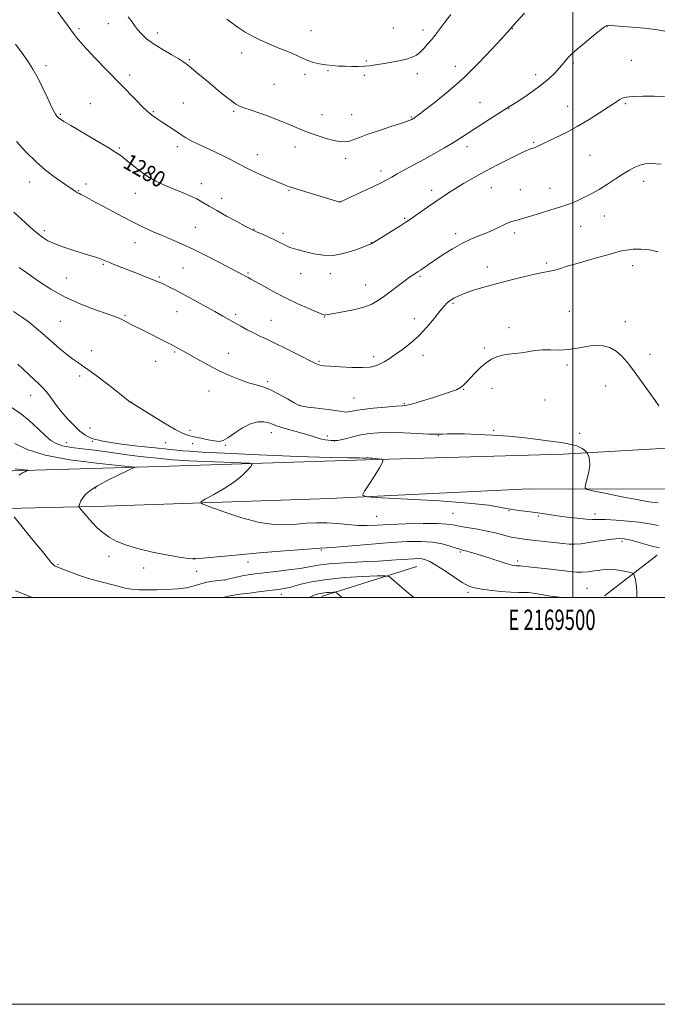
# Model space of a CAD drawing. Extents: x 2167300 to 2170200, y 362300 to 365200.
# Drawn here: x 2169228 to 2169541, y 362300 to 362784 of the extents above; entities that cross this region are included whole.
import ezdxf
from ezdxf.enums import TextEntityAlignment as Align

# ---------------------------------------------------------------- set-up
doc = ezdxf.new("R2010")
doc.units = 0
doc.header["$MEASUREMENT"] = 0
for name, color, linetype, lineweight in [('32000', 7, 'Continuous', 0), ('32001', 7, 'Continuous', 0), ('DTM HARD BREAKLINE', 7, 'Continuous', 0), ('DTM SPOT ELEVATION', 2, 'Continuous', 13), ('INDEX CONTOUR', 41, 'Continuous', 13), ('INDEX CONTOUR LABEL', 244, 'Continuous', 0), ('INTERMEDIATE CONTOUR', 44, 'Continuous', 0)]:
    doc.layers.add(name, color=color, linetype=linetype, lineweight=lineweight)
doc.styles.add('Style-ITALICS', font='ITALICS.shx')
doc.styles.add('Style-WORKING', font='WORKING.shx')

msp = doc.modelspace()

# ---------------------------------------------------------------- linework, layer by layer
at = {"layer": '32000', "flags": 128}
for points in [[(2167300, 362300), (2170200, 362300), (2170200, 365200), (2167300, 365200), (2167300, 362300)], [(2167500, 362500), (2170000, 362500), (2170000, 365000), (2167500, 365000), (2167500, 362500)], [(2169500, 365000), (2169500, 362500)]]:
    msp.add_lwpolyline(points, dxfattribs=at)
at = {"layer": 'DTM HARD BREAKLINE'}
for points in [[(2169218.77, 362562.07, 1263.49), (2169296.49, 362564.41, 1266.45), (2169398.15, 362567.63, 1269.85), (2169495.27, 362570.46, 1271.59), (2169577.31, 362575.18, 1274.46), (2169639.72, 362577.36, 1277.35)], [(2169687.99, 362550.28, 1280.87), (2169601.41, 362547.43, 1276.57), (2169555.97, 362553.14, 1273.38), (2169478.28, 362553.36, 1271.25), (2169380.33, 362548.67, 1269.77), (2169269.99, 362544.85, 1266.74), (2169201.18, 362543.19, 1262.83), (2169152.41, 362542.71, 1261.01), (2169093.12, 362543.29, 1258.35)], [(2169515.54, 362500.8, 1264.35), (2169541.42, 362520.77, 1267.34)], [(2169423.16, 362515.16, 1263.08), (2169376.42, 362500.41, 1259.47)]]:
    msp.add_polyline3d(points, dxfattribs=at)
at = {"layer": 'DTM SPOT ELEVATION'}
for p in [(2169271.44, 362782.07, 1283.31), (2169411.68, 362779.89, 1286.87), (2169516.74, 362780.51, 1281.96), (2169257.14, 362779.57, 1282.29), (2169295.56, 362777.41, 1284.52), (2169371.18, 362778.54, 1286.71), (2169426.28, 362778.82, 1286.47), (2169470.14, 362779.5, 1283.95), (2169337.09, 362767.65, 1285.56), (2169240.8, 362761.29, 1280.37), (2169311.39, 362764.36, 1284.18), (2169398.37, 362763.68, 1286.14), (2169442.14, 362760.99, 1284.69), (2169500.13, 362762.58, 1281.75), (2169528.63, 362764.01, 1280.98), (2169281.99, 362756.76, 1282.4), (2169368.22, 362757.06, 1285.69), (2169379.55, 362758.83, 1285.89), (2169397.4, 362756.6, 1285.79), (2169423.4, 362757.47, 1285.6), (2169481.64, 362756.91, 1282.5), (2169352.97, 362752.21, 1285.07), (2169262.6, 362742.69, 1280.9), (2169308.42, 362742.96, 1282.96), (2169454.23, 362743.11, 1282.81), (2169497.33, 362741.44, 1280.76), (2169525.83, 362742.67, 1279.79), (2169247.92, 362737.44, 1280.16), (2169293.66, 362738.72, 1282.14), (2169333.15, 362738.91, 1283.78), (2169376.63, 362737.31, 1284.82), (2169391.21, 362737.22, 1284.89), (2169468.36, 362740.2, 1281.95), (2169420.53, 362736.05, 1284.11), (2169480.63, 362723.62, 1280.17), (2169277, 362720.89, 1280.18), (2169305.45, 362721.58, 1281.58), (2169344.78, 362717.54, 1282.65), (2169363.3, 362721.4, 1283.35), (2169447.92, 362721.51, 1281.52), (2169508.38, 362717.3, 1279.01), (2169388.3, 362715.75, 1283.5), (2169405.68, 362709.62, 1282.49), (2169232.86, 362704.16, 1277.28), (2169260.47, 362703.25, 1278.49), (2169317.23, 362703.41, 1280.61), (2169534.79, 362704.47, 1277.47), (2169256.71, 362699.87, 1278.08), (2169284.73, 362698.53, 1279.27), (2169360.37, 362700.15, 1281.89), (2169430.47, 362700.09, 1280.5), (2169459.8, 362701.38, 1279.12), (2169474.19, 362700.33, 1278.88), (2169488.66, 362701.05, 1278.66), (2169327.3, 362696.07, 1280.59), (2169385.42, 362694.46, 1282.01), (2169417.3, 362686.35, 1280.17), (2169515.37, 362687.46, 1277.28), (2169240.06, 362680.18, 1276.37), (2169314.24, 362681.82, 1278.91), (2169343.1, 362680.85, 1280.05), (2169357.44, 362678.95, 1280.39), (2169442.24, 362678.78, 1278.41), (2169471.4, 362679.18, 1277.64), (2169503.77, 362682.39, 1277.24), (2169284.71, 362674.32, 1277.23), (2169400.88, 362674.4, 1280.04), (2169269.06, 362663.78, 1275.84), (2169487.09, 362664.33, 1276.28), (2169308.17, 362661.89, 1277), (2169340.15, 362659.43, 1278.17), (2169366.02, 362659.17, 1279.34), (2169380.64, 362659.11, 1279.49), (2169457.94, 362662.38, 1276.66), (2169529.38, 362663.04, 1275.4), (2169250.84, 362657.06, 1274.92), (2169296.56, 362657.49, 1276.2), (2169424.81, 362657.77, 1277.79), (2169398.02, 362653.51, 1278.74), (2169440.96, 362644.49, 1275.76), (2169305.24, 362640.45, 1275.18), (2169498.27, 362640.66, 1274.71), (2169247.9, 362635.63, 1273.05), (2169279.77, 362638.7, 1274.18), (2169334.08, 362639.07, 1276.33), (2169351.57, 362636.25, 1276.83), (2169377.78, 362637.89, 1277.94), (2169422.04, 362637.02, 1276.68), (2169525.79, 362635.59, 1274.23), (2169468.5, 362632.61, 1274.31), (2169263.16, 362621.34, 1272.6), (2169304.18, 362620.68, 1273.82), (2169330.67, 362620.03, 1274.77), (2169456.34, 362622.64, 1274.19), (2169294.8, 362615.98, 1273.27), (2169375.11, 362616.04, 1276.16), (2169401.93, 362618.3, 1276.41), (2169426.31, 362618.93, 1275.38), (2169537.87, 362619.46, 1274.22), (2169497.02, 362614.17, 1273.76), (2169257.48, 362608.78, 1271.61), (2169349.82, 362606.04, 1274.31), (2169321.07, 362601.49, 1273.21), (2169446.29, 362602.22, 1273.94), (2169460.16, 362602.73, 1273.6), (2169516.07, 362603.93, 1273.69), (2169233.32, 362599.36, 1269.3), (2169282.98, 362596.09, 1272.03), (2169392.26, 362598.08, 1274.96), (2169486.18, 362596.98, 1273.44), (2169365.67, 362594.38, 1274.05), (2169417.05, 362595.23, 1274.15), (2169262.5, 362583.18, 1270.71), (2169311.67, 362582.1, 1272.34), (2169461, 362582.05, 1272.11), (2169263.77, 362576.69, 1270), (2169351.71, 362581, 1271.45), (2169379.25, 362579.25, 1272.23), (2169382.72, 362576.89, 1272.19), (2169433.83, 362579.52, 1271.93), (2169503.35, 362580.6, 1272.47), (2169250.94, 362575.99, 1268.68), (2169299.77, 362576.13, 1271.32), (2169312.96, 362575.48, 1271.53), (2169329.12, 362574.8, 1271.91), (2169265.33, 362553.79, 1266.1), (2169468.47, 362542.57, 1269.95), (2169403.5, 362539.9, 1268.97), (2169441.04, 362541.36, 1269.07), (2169482.98, 362539.98, 1269.8), (2169510.76, 362541.07, 1270.51), (2169376.32, 362523.35, 1265.84), (2169499.84, 362524.36, 1267.77), (2169524.13, 362527.51, 1267.63), (2169271.89, 362520.22, 1265.57), (2169313.75, 362519.14, 1266.03), (2169444.64, 362522.25, 1265.78), (2169246.74, 362516.05, 1264.13), (2169288.89, 362514.44, 1265.66), (2169340.28, 362517.42, 1265.37), (2169472.75, 362517.93, 1266.37), (2169314.96, 362512.85, 1265.26), (2169328.87, 362508.54, 1264.05), (2169506.87, 362504.4, 1264.93), (2169356.57, 362501.46, 1261.42), (2169421.39, 362500.49, 1262.02), (2169448.41, 362502.42, 1263.66)]:
    msp.add_point(p, dxfattribs=at)
at = {"layer": 'INDEX CONTOUR'}
for points in [[(2169225.927, 362771.87, 1280), (2169229.181, 362767.509, 1280), (2169231.982, 362763.568, 1280), (2169234.465, 362759.687, 1280), (2169236.881, 362755.356, 1280), (2169239.387, 362750.313, 1280), (2169241.748, 362745.268, 1280), (2169243.633, 362741.177, 1280), (2169244.809, 362738.73, 1280), (2169245.458, 362737.551, 1280), (2169245.86, 362736.998, 1280), (2169246.253, 362736.538, 1280), (2169246.698, 362736.067, 1280), (2169247.211, 362735.592, 1280), (2169247.949, 362735.03, 1280), (2169249.636, 362733.962, 1280), (2169253.135, 362731.877, 1280), (2169265.555, 362724.6, 1280), (2169271.435, 362721.113, 1280), (2169275.267, 362718.736, 1280), (2169277.759, 362716.993, 1280), (2169280.106, 362715.116, 1280), (2169283.236, 362712.553, 1280), (2169287.008, 362709.613, 1280), (2169291.013, 362706.819, 1280), (2169294.935, 362704.564, 1280), (2169298.833, 362702.723, 1280), (2169302.863, 362701.039, 1280), (2169307.093, 362699.308, 1280), (2169311.245, 362697.545, 1280), (2169314.963, 362695.819, 1280), (2169318.066, 362694.142, 1280), (2169321.104, 362692.328, 1280), (2169324.808, 362690.136, 1280), (2169329.597, 362687.458, 1280), (2169334.653, 362684.721, 1280), (2169338.845, 362682.486, 1280), (2169341.407, 362681.135, 1280), (2169343.018, 362680.339, 1280), (2169344.72, 362679.589, 1280), (2169347.287, 362678.494, 1280), (2169350.417, 362677.123, 1280), (2169353.543, 362675.661, 1280), (2169356.227, 362674.273, 1280), (2169358.552, 362673.046, 1280), (2169360.735, 362672.048, 1280), (2169362.992, 362671.301, 1280), (2169365.566, 362670.646, 1280), (2169368.701, 362669.88, 1280), (2169372.579, 362668.918, 1280), (2169377.129, 362668.158, 1280), (2169382.222, 362668.116, 1280), (2169387.622, 362669.113, 1280), (2169392.687, 362670.692, 1280), (2169396.672, 362672.196, 1280), (2169400.647, 362673.737, 1280), (2169401.019, 362673.928, 1280), (2169401.92, 362674.475, 1280), (2169415.393, 362682.826, 1280), (2169417.809, 362684.356, 1280), (2169419.572, 362685.525, 1280), (2169428.548, 362691.729, 1280), (2169435.645, 362696.675, 1280), (2169438.781, 362698.809, 1280), (2169442.186, 362700.997, 1280), (2169446.248, 362703.441, 1280), (2169451.071, 362706.194, 1280), (2169456.688, 362709.27, 1280), (2169462.965, 362712.598, 1280), (2169469.08, 362715.756, 1280), (2169474.043, 362718.231, 1280), (2169477.141, 362719.667, 1280), (2169478.783, 362720.307, 1280), (2169480.336, 362720.733, 1280), (2169481.015, 362720.957, 1280), (2169481.769, 362721.26, 1280), (2169482.746, 362721.712, 1280), (2169491.213, 362725.796, 1280), (2169496.411, 362728.4, 1280), (2169502.145, 362731.487, 1280), (2169507.89, 362734.874, 1280), (2169513.12, 362738.162, 1280), (2169517.306, 362740.896, 1280), (2169521.842, 362743.91, 1280), (2169523.048, 362744.675, 1280), (2169524.264, 362745.299, 1280), (2169526.146, 362745.8, 1280), (2169529.379, 362746.142, 1280), (2169534.313, 362746.303, 1280), (2169539.944, 362746.309, 1280), (2169544.937, 362746.203, 1280)], [(2169226.933, 362614.58, 1270), (2169229.763, 362612.009, 1270), (2169235.211, 362606.982, 1270), (2169237.345, 362605.035, 1270), (2169239.204, 362603.207, 1270), (2169241.069, 362601.053, 1270), (2169243.178, 362598.243, 1270), (2169245.606, 362594.925, 1270), (2169248.387, 362591.365, 1270), (2169251.496, 362587.826, 1270), (2169254.665, 362584.551, 1270), (2169257.567, 362581.78, 1270), (2169260.149, 362579.672, 1270), (2169263.438, 362578.068, 1270), (2169268.736, 362576.73, 1270), (2169276.785, 362575.474, 1270), (2169286.078, 362574.345, 1270), (2169294.549, 362573.442, 1270), (2169300.641, 362572.828, 1270), (2169308.098, 362572.117, 1270), (2169311.669, 362571.798, 1270), (2169317.719, 362571.391, 1270), (2169328.656, 362570.827, 1270), (2169345.628, 362570.084, 1270), (2169364.699, 362569.329, 1270), (2169380.666, 362568.776, 1270), (2169389.673, 362568.572, 1270), (2169393.244, 362568.594, 1270), (2169394.245, 362568.652, 1270), (2169395.035, 362568.601, 1270), (2169396.736, 362568.384, 1270), (2169397.307, 362568.37, 1270), (2169397.689, 362568.418, 1270), (2169397.98, 362568.485, 1270), (2169398.262, 362568.534, 1270), (2169398.585, 362568.56, 1270), (2169398.99, 362568.564, 1270), (2169399.525, 362568.546, 1270), (2169400.284, 362568.496, 1270), (2169401.371, 362568.403, 1270), (2169405.556, 362567.976, 1270), (2169406.238, 362567.893, 1270), (2169406.497, 362567.79, 1270), (2169406.558, 362567.578, 1270), (2169406.534, 362567.103, 1270), (2169406.103, 362565.944, 1270), (2169404.836, 362563.613, 1270), (2169402.514, 362559.9, 1270), (2169399.762, 362555.7, 1270), (2169397.416, 362552.183, 1270), (2169396.483, 362550.206, 1270), (2169398.652, 362549.358, 1270), (2169405.781, 362548.912, 1270), (2169418.736, 362548.278, 1270), (2169434.405, 362547.406, 1270), (2169448.684, 362546.383, 1270), (2169458.468, 362545.301, 1270), (2169464.646, 362544.262, 1270), (2169469.108, 362543.374, 1270), (2169473.388, 362542.712, 1270), (2169477.599, 362542.208, 1270), (2169481.497, 362541.762, 1270), (2169484.968, 362541.289, 1270), (2169492.38, 362540.156, 1270), (2169497.163, 362539.491, 1270), (2169502.144, 362538.881, 1270), (2169506.473, 362538.466, 1270), (2169509.635, 362538.331, 1270), (2169512.443, 362538.334, 1270), (2169516.052, 362538.273, 1270), (2169521.214, 362537.994, 1270), (2169527.101, 362537.531, 1270), (2169532.488, 362536.959, 1270), (2169536.463, 362536.359, 1270), (2169539.374, 362535.798, 1270), (2169541.877, 362535.346, 1270)], [(2169370.619, 362500, 1260), (2169370.834, 362500.131, 1260), (2169372.773, 362501.061, 1260), (2169374.682, 362501.689, 1260), (2169376.659, 362502.091, 1260), (2169378.733, 362502.335, 1260), (2169380.662, 362502.469, 1260), (2169382.137, 362502.533, 1260), (2169382.958, 362502.55, 1260), (2169383.361, 362502.468, 1260), (2169383.696, 362502.218, 1260), (2169384.322, 362501.683, 1260), (2169386.372, 362500, 1260)]]:
    msp.add_polyline3d(points, dxfattribs=at)
at = {"layer": 'INTERMEDIATE CONTOUR'}
for points in [[(2169245.428, 362789.491, 1282), (2169250.957, 362781.981, 1282), (2169254.428, 362777.172, 1282), (2169255.894, 362775.186, 1282), (2169257.805, 362772.844, 1282), (2169260.768, 362769.553, 1282), (2169265.164, 362764.929, 1282), (2169270.474, 362759.459, 1282), (2169285.132, 362744.411, 1282), (2169288.317, 362741.188, 1282), (2169290.393, 362739.185, 1282), (2169291.72, 362738.031, 1282), (2169292.773, 362737.231, 1282), (2169293.974, 362736.358, 1282), (2169295.517, 362735.266, 1282), (2169297.542, 362733.879, 1282), (2169305.46, 362728.612, 1282), (2169307.607, 362727.16, 1282), (2169309.692, 362725.84, 1282), (2169312.253, 362724.436, 1282), (2169315.667, 362722.784, 1282), (2169323.93, 362718.972, 1282), (2169328.005, 362717.018, 1282), (2169331.64, 362715.198, 1282), (2169334.58, 362713.649, 1282), (2169336.764, 362712.425, 1282), (2169338.894, 362711.258, 1282), (2169341.862, 362709.794, 1282), (2169346.216, 362707.823, 1282), (2169351.118, 362705.685, 1282), (2169355.385, 362703.864, 1282), (2169358.126, 362702.719, 1282), (2169359.625, 362702.119, 1282), (2169360.459, 362701.814, 1282), (2169361.234, 362701.556, 1282), (2169362.667, 362701.113, 1282), (2169385.392, 362694.334, 1282), (2169385.498, 362694.361, 1282), (2169385.668, 362694.442, 1282), (2169394.099, 362698.303, 1282), (2169399.826, 362700.957, 1282), (2169404.986, 362703.418, 1282), (2169408.485, 362705.212, 1282), (2169410.989, 362706.626, 1282), (2169413.602, 362708.138, 1282), (2169417.186, 362710.125, 1282), (2169426.665, 362715.268, 1282), (2169431.881, 362718.136, 1282), (2169436.906, 362720.967, 1282), (2169441.331, 362723.566, 1282), (2169444.931, 362725.83, 1282), (2169451.909, 362730.46, 1282), (2169456.417, 362733.367, 1282), (2169467.552, 362740.409, 1282), (2169471.993, 362743.285, 1282), (2169475.759, 362745.749, 1282), (2169480.278, 362748.816, 1282), (2169484.688, 362752.045, 1282), (2169488.291, 362755.055, 1282), (2169491.057, 362757.715, 1282), (2169493.123, 362759.955, 1282), (2169494.639, 362761.741, 1282), (2169496.817, 362764.448, 1282), (2169497.936, 362765.706, 1282), (2169499.563, 362767.282, 1282), (2169502.143, 362769.535, 1282), (2169505.876, 362772.626, 1282), (2169509.986, 362775.957, 1282), (2169513.451, 362778.734, 1282), (2169515.537, 362780.365, 1282), (2169516.655, 362781.051, 1282), (2169517.505, 362781.196, 1282), (2169518.743, 362781.135, 1282), (2169524.3, 362780.651, 1282), (2169529.271, 362780.251, 1282), (2169535.017, 362779.741, 1282), (2169540.538, 362779.111, 1282), (2169545.106, 362778.338, 1282)], [(2169281.279, 362785.362, 1284), (2169282.999, 362783.083, 1284), (2169284.406, 362781.075, 1284), (2169285.89, 362779.098, 1284), (2169287.803, 362776.953, 1284), (2169290.363, 362774.606, 1284), (2169293.756, 362772.064, 1284), (2169297.994, 362769.383, 1284), (2169302.403, 362766.813, 1284), (2169306.142, 362764.652, 1284), (2169308.635, 362763.073, 1284), (2169310.403, 362761.747, 1284), (2169312.234, 362760.218, 1284), (2169314.756, 362758.133, 1284), (2169321.553, 362752.549, 1284), (2169325.384, 362749.376, 1284), (2169329.027, 362746.383, 1284), (2169332.043, 362743.989, 1284), (2169334.191, 362742.468, 1284), (2169335.997, 362741.514, 1284), (2169338.184, 362740.676, 1284), (2169341.276, 362739.6, 1284), (2169345, 362738.317, 1284), (2169348.887, 362736.957, 1284), (2169352.56, 362735.62, 1284), (2169356.018, 362734.287, 1284), (2169359.355, 362732.915, 1284), (2169362.68, 362731.47, 1284), (2169366.168, 362729.971, 1284), (2169370.009, 362728.45, 1284), (2169374.274, 362726.959, 1284), (2169378.559, 362725.625, 1284), (2169382.342, 362724.596, 1284), (2169385.258, 362723.994, 1284), (2169387.554, 362723.841, 1284), (2169389.64, 362724.132, 1284), (2169391.941, 362724.862, 1284), (2169394.953, 362726.024, 1284), (2169399.195, 362727.611, 1284), (2169404.867, 362729.553, 1284), (2169410.902, 362731.531, 1284), (2169415.916, 362733.16, 1284), (2169418.888, 362734.162, 1284), (2169420.24, 362734.67, 1284), (2169420.758, 362734.917, 1284), (2169421.445, 362735.308, 1284), (2169421.831, 362735.554, 1284), (2169422.43, 362735.976, 1284), (2169423.886, 362737.065, 1284), (2169426.966, 362739.408, 1284), (2169432.166, 362743.429, 1284), (2169438.903, 362748.901, 1284), (2169446.322, 362755.435, 1284), (2169453.6, 362762.529, 1284), (2169460.008, 362769.25, 1284), (2169464.848, 362774.548, 1284), (2169467.766, 362777.803, 1284), (2169472.262, 362782.859, 1284), (2169476.184, 362787.234, 1284)], [(2169329.756, 362784.179, 1286), (2169332.334, 362782.2, 1286), (2169335.393, 362780.045, 1286), (2169338.805, 362777.865, 1286), (2169342.463, 362775.787, 1286), (2169346.329, 362773.836, 1286), (2169350.381, 362772.014, 1286), (2169354.549, 362770.323, 1286), (2169358.555, 362768.762, 1286), (2169362.073, 362767.328, 1286), (2169364.897, 362766.021, 1286), (2169367.305, 362764.85, 1286), (2169369.7, 362763.828, 1286), (2169372.395, 362762.964, 1286), (2169375.351, 362762.267, 1286), (2169378.443, 362761.741, 1286), (2169381.57, 362761.385, 1286), (2169384.734, 362761.163, 1286), (2169387.955, 362761.03, 1286), (2169391.231, 362760.953, 1286), (2169394.441, 362760.955, 1286), (2169397.436, 362761.071, 1286), (2169400.162, 362761.329, 1286), (2169402.94, 362761.732, 1286), (2169406.188, 362762.277, 1286), (2169410.142, 362762.953, 1286), (2169414.322, 362763.733, 1286), (2169418.07, 362764.58, 1286), (2169420.899, 362765.489, 1286), (2169423.028, 362766.571, 1286), (2169424.845, 362767.965, 1286), (2169426.671, 362769.761, 1286), (2169428.527, 362771.849, 1286), (2169430.365, 362774.067, 1286), (2169432.186, 362776.343, 1286), (2169434.216, 362778.948, 1286), (2169436.73, 362782.242, 1286), (2169439.898, 362786.443, 1286)], [(2169226.335, 362724.056, 1278), (2169230.998, 362719.058, 1278), (2169235.969, 362714.106, 1278), (2169240.605, 362710.042, 1278), (2169244.667, 362706.906, 1278), (2169248.018, 362704.542, 1278), (2169253.753, 362700.627, 1278), (2169255.355, 362699.46, 1278), (2169255.868, 362699.113, 1278), (2169256.325, 362698.87, 1278), (2169257.313, 362698.456, 1278), (2169258.074, 362698.093, 1278), (2169259.764, 362697.196, 1278), (2169263.208, 362695.317, 1278), (2169268.874, 362692.211, 1278), (2169275.818, 362688.458, 1278), (2169282.743, 362684.843, 1278), (2169288.639, 362681.97, 1278), (2169293.642, 362679.722, 1278), (2169298.174, 362677.802, 1278), (2169302.66, 362675.916, 1278), (2169307.523, 362673.786, 1278), (2169313.19, 362671.141, 1278), (2169319.822, 362667.858, 1278), (2169326.529, 362664.431, 1278), (2169332.158, 362661.504, 1278), (2169335.861, 362659.557, 1278), (2169340.248, 362657.201, 1278), (2169341.642, 362656.43, 1278), (2169347.908, 362652.892, 1278), (2169352.939, 362650.137, 1278), (2169358.683, 362647.171, 1278), (2169364.628, 362644.343, 1278), (2169370.06, 362641.918, 1278), (2169374.217, 362640.142, 1278), (2169376.579, 362639.172, 1278), (2169377.612, 362638.812, 1278), (2169378.023, 362638.785, 1278), (2169378.514, 362638.868, 1278), (2169379.75, 362639.092, 1278), (2169386.791, 362640.306, 1278), (2169392.101, 362641.355, 1278), (2169397.165, 362642.66, 1278), (2169401.133, 362644.203, 1278), (2169404.348, 362646.042, 1278), (2169407.457, 362648.25, 1278), (2169417.464, 362655.704, 1278), (2169419.682, 362657.317, 1278), (2169421.19, 362658.374, 1278), (2169423.857, 362660.138, 1278), (2169424.98, 362660.896, 1278), (2169428.982, 362663.647, 1278), (2169432.153, 362665.796, 1278), (2169436.188, 362668.469, 1278), (2169440.738, 362671.325, 1278), (2169445.359, 362673.938, 1278), (2169449.696, 362676.003, 1278), (2169453.745, 362677.68, 1278), (2169457.594, 362679.247, 1278), (2169461.275, 362680.901, 1278), (2169464.614, 362682.488, 1278), (2169467.382, 362683.772, 1278), (2169469.445, 362684.593, 1278), (2169471.037, 362685.085, 1278), (2169472.485, 362685.46, 1278), (2169474.132, 362685.912, 1278), (2169476.379, 362686.57, 1278), (2169484.116, 362688.897, 1278), (2169489.085, 362690.412, 1278), (2169493.61, 362691.826, 1278), (2169497.018, 362692.958, 1278), (2169499.701, 362693.961, 1278), (2169502.314, 362695.075, 1278), (2169505.384, 362696.505, 1278), (2169508.927, 362698.304, 1278), (2169512.83, 362700.493, 1278), (2169516.945, 362703.034, 1278), (2169520.995, 362705.674, 1278), (2169524.668, 362708.103, 1278), (2169527.75, 362710.065, 1278), (2169530.421, 362711.525, 1278), (2169532.959, 362712.504, 1278), (2169535.577, 362713.035, 1278), (2169538.235, 362713.215, 1278), (2169540.828, 362713.154, 1278), (2169543.293, 362712.932, 1278)], [(2169224.971, 362689.374, 1276), (2169228.793, 362685.833, 1276), (2169232.848, 362682.187, 1276), (2169236.478, 362679.041, 1276), (2169239.271, 362676.824, 1276), (2169241.814, 362675.254, 1276), (2169244.942, 362673.872, 1276), (2169249.214, 362672.329, 1276), (2169254.078, 362670.723, 1276), (2169258.702, 362669.26, 1276), (2169265.238, 362667.218, 1276), (2169267.313, 362666.526, 1276), (2169268.864, 362665.936, 1276), (2169272.151, 362664.553, 1276), (2169274.737, 362663.518, 1276), (2169285.915, 362659.157, 1276), (2169289.873, 362657.598, 1276), (2169293.189, 362656.275, 1276), (2169295.543, 362655.312, 1276), (2169297.321, 362654.54, 1276), (2169299.083, 362653.722, 1276), (2169301.339, 362652.635, 1276), (2169304.365, 362651.114, 1276), (2169308.384, 362649.009, 1276), (2169313.443, 362646.274, 1276), (2169318.88, 362643.28, 1276), (2169323.856, 362640.503, 1276), (2169327.759, 362638.293, 1276), (2169333.731, 362634.892, 1276), (2169336.721, 362633.234, 1276), (2169339.803, 362631.579, 1276), (2169342.824, 362630.034, 1276), (2169345.755, 362628.623, 1276), (2169349.062, 362627.069, 1276), (2169353.341, 362625.015, 1276), (2169358.873, 362622.275, 1276), (2169364.69, 362619.347, 1276), (2169372.413, 362615.427, 1276), (2169373.853, 362614.722, 1276), (2169374.649, 362614.402, 1276), (2169375.587, 362614.146, 1276), (2169377.333, 362613.881, 1276), (2169380.529, 362613.594, 1276), (2169385.49, 362613.292, 1276), (2169391.24, 362613.063, 1276), (2169396.475, 362613.015, 1276), (2169400.225, 362613.239, 1276), (2169402.82, 362613.763, 1276), (2169404.92, 362614.599, 1276), (2169407.102, 362615.765, 1276), (2169409.604, 362617.316, 1276), (2169412.581, 362619.313, 1276), (2169416.122, 362621.816, 1276), (2169420.052, 362624.879, 1276), (2169424.126, 362628.554, 1276), (2169428.092, 362632.777, 1276), (2169431.671, 362637.017, 1276), (2169434.57, 362640.63, 1276), (2169436.623, 362643.146, 1276), (2169438.156, 362644.801, 1276), (2169439.619, 362646.007, 1276), (2169441.42, 362647.121, 1276), (2169443.807, 362648.269, 1276), (2169446.985, 362649.52, 1276), (2169451.121, 362650.93, 1276), (2169456.223, 362652.494, 1276), (2169462.26, 362654.193, 1276), (2169469.037, 362655.971, 1276), (2169475.717, 362657.621, 1276), (2169481.297, 362658.902, 1276), (2169485.102, 362659.667, 1276), (2169487.759, 362660.153, 1276), (2169490.222, 362660.696, 1276), (2169493.297, 362661.563, 1276), (2169497.214, 362662.75, 1276), (2169502.049, 362664.189, 1276), (2169507.717, 362665.785, 1276), (2169513.437, 362667.355, 1276), (2169518.262, 362668.692, 1276), (2169521.557, 362669.646, 1276), (2169523.946, 362670.288, 1276), (2169526.375, 362670.745, 1276), (2169529.572, 362671.088, 1276), (2169533.439, 362671.176, 1276), (2169537.671, 362670.813, 1276), (2169541.962, 362669.893, 1276)], [(2169227.666, 362662.224, 1274), (2169228.398, 362661.694, 1274), (2169229.835, 362660.674, 1274), (2169232.604, 362658.692, 1274), (2169237.149, 362655.469, 1274), (2169243.203, 362651.511, 1274), (2169250.323, 362647.521, 1274), (2169257.966, 362644.088, 1274), (2169265.202, 362641.353, 1274), (2169271.007, 362639.347, 1274), (2169274.673, 362638.045, 1274), (2169276.763, 362637.21, 1274), (2169278.158, 362636.551, 1274), (2169283.471, 362633.873, 1274), (2169289.078, 362631.09, 1274), (2169292.494, 362629.378, 1274), (2169296.198, 362627.489, 1274), (2169299.855, 362625.597, 1274), (2169303.076, 362623.906, 1274), (2169305.65, 362622.521, 1274), (2169308.111, 362621.151, 1274), (2169315.356, 362617.01, 1274), (2169320.381, 362614.238, 1274), (2169325.773, 362611.472, 1274), (2169331.101, 362609.043, 1274), (2169336.08, 362607.052, 1274), (2169340.471, 362605.539, 1274), (2169344.161, 362604.463, 1274), (2169347.559, 362603.448, 1274), (2169351.203, 362602.031, 1274), (2169355.409, 362599.93, 1274), (2169359.592, 362597.589, 1274), (2169362.946, 362595.63, 1274), (2169365.017, 362594.502, 1274), (2169366.775, 362593.957, 1274), (2169369.543, 362593.573, 1274), (2169374.168, 362593.024, 1274), (2169379.595, 362592.367, 1274), (2169384.29, 362591.756, 1274), (2169388.561, 362591.104, 1274), (2169389.477, 362591.127, 1274), (2169390.695, 362591.395, 1274), (2169392.834, 362591.847, 1274), (2169396.468, 362592.408, 1274), (2169401.829, 362592.997, 1274), (2169407.782, 362593.534, 1274), (2169412.852, 362593.933, 1274), (2169416.052, 362594.173, 1274), (2169418.342, 362594.493, 1274), (2169421.177, 362595.194, 1274), (2169425.579, 362596.469, 1274), (2169430.86, 362598.077, 1274), (2169435.898, 362599.663, 1274), (2169439.813, 362600.964, 1274), (2169442.664, 362602.072, 1274), (2169444.745, 362603.167, 1274), (2169446.362, 362604.423, 1274), (2169447.872, 362605.971, 1274), (2169449.639, 362607.938, 1274), (2169451.926, 362610.363, 1274), (2169454.571, 362612.937, 1274), (2169457.307, 362615.266, 1274), (2169459.938, 362617.037, 1274), (2169462.55, 362618.269, 1274), (2169465.301, 362619.066, 1274), (2169468.302, 362619.545, 1274), (2169471.494, 362619.875, 1274), (2169474.772, 362620.24, 1274), (2169481.463, 362621.282, 1274), (2169485.073, 362621.607, 1274), (2169488.987, 362621.619, 1274), (2169493.179, 362621.568, 1274), (2169497.605, 362621.796, 1274), (2169502.18, 362622.509, 1274), (2169506.71, 362623.369, 1274), (2169510.972, 362623.9, 1274), (2169514.787, 362623.711, 1274), (2169518.173, 362622.761, 1274), (2169521.189, 362621.09, 1274), (2169523.945, 362618.71, 1274), (2169526.745, 362615.498, 1274), (2169529.939, 362611.299, 1274), (2169533.695, 362606.159, 1274), (2169537.449, 362600.939, 1274), (2169540.451, 362596.702, 1274), (2169542.163, 362594.223, 1274)], [(2169224.886, 362640.517, 1272), (2169228.749, 362637.973, 1272), (2169232.673, 362635.071, 1272), (2169236.253, 362632.215, 1272), (2169239.221, 362629.697, 1272), (2169244.589, 362624.915, 1272), (2169247.697, 362622.212, 1272), (2169250.916, 362619.523, 1272), (2169253.846, 362617.235, 1272), (2169256.291, 362615.539, 1272), (2169258.889, 362613.835, 1272), (2169262.486, 362611.327, 1272), (2169267.561, 362607.535, 1272), (2169273.121, 362603.252, 1272), (2169277.81, 362599.585, 1272), (2169282.319, 362595.998, 1272), (2169282.522, 362595.855, 1272), (2169282.831, 362595.709, 1272), (2169283.209, 362595.5, 1272), (2169284.5, 362594.709, 1272), (2169292.71, 362589.57, 1272), (2169298.878, 362585.774, 1272), (2169304.452, 362582.501, 1272), (2169308.297, 362580.542, 1272), (2169311.02, 362579.564, 1272), (2169313.669, 362578.954, 1272), (2169316.999, 362578.235, 1272), (2169320.601, 362577.476, 1272), (2169323.774, 362576.88, 1272), (2169326.062, 362576.663, 1272), (2169327.986, 362577.077, 1272), (2169330.309, 362578.387, 1272), (2169333.577, 362580.672, 1272), (2169337.46, 362583.273, 1272), (2169341.408, 362585.346, 1272), (2169344.954, 362586.262, 1272), (2169347.958, 362586.249, 1272), (2169350.364, 362585.749, 1272), (2169352.242, 362585.121, 1272), (2169354.171, 362584.387, 1272), (2169356.855, 362583.484, 1272), (2169360.722, 362582.387, 1272), (2169365.089, 362581.219, 1272), (2169368.991, 362580.14, 1272), (2169371.739, 362579.27, 1272), (2169373.745, 362578.567, 1272), (2169375.689, 362577.949, 1272), (2169378.121, 362577.381, 1272), (2169381.058, 362577.042, 1272), (2169384.387, 362577.157, 1272), (2169387.997, 362577.854, 1272), (2169391.799, 362578.881, 1272), (2169395.709, 362579.889, 1272), (2169399.744, 362580.593, 1272), (2169404.305, 362580.961, 1272), (2169409.895, 362581.03, 1272), (2169416.694, 362580.85, 1272), (2169423.597, 362580.557, 1272), (2169429.178, 362580.3, 1272), (2169432.457, 362580.198, 1272), (2169434.243, 362580.218, 1272), (2169435.792, 362580.294, 1272), (2169438.179, 362580.363, 1272), (2169441.753, 362580.385, 1272), (2169446.683, 362580.321, 1272), (2169453.032, 362580.133, 1272), (2169460.44, 362579.777, 1272), (2169468.442, 362579.206, 1272), (2169476.523, 362578.408, 1272), (2169483.978, 362577.514, 1272), (2169490.051, 362576.689, 1272), (2169494.224, 362576.058, 1272), (2169496.92, 362575.591, 1272), (2169498.801, 362575.216, 1272), (2169500.419, 362574.858, 1272), (2169501.904, 362574.437, 1272), (2169503.278, 362573.865, 1272), (2169504.542, 362573.105, 1272), (2169505.614, 362572.302, 1272), (2169506.393, 362571.648, 1272), (2169506.827, 362571.258, 1272), (2169507.076, 362570.924, 1272), (2169507.354, 362570.361, 1272), (2169507.79, 362569.305, 1272), (2169508.178, 362567.588, 1272), (2169508.22, 362565.065, 1272), (2169507.733, 362561.748, 1272), (2169506.955, 362558.285, 1272), (2169506.225, 362555.484, 1272), (2169505.987, 362553.898, 1272), (2169507.07, 362553.07, 1272), (2169510.402, 362552.291, 1272), (2169516.475, 362551.034, 1272), (2169524.041, 362549.499, 1272), (2169531.412, 362548.071, 1272), (2169537.278, 362547.051, 1272), (2169541.822, 362546.405, 1272)], [(2169223.962, 362593.357, 1268), (2169228.184, 362590.513, 1268), (2169232.62, 362586.894, 1268), (2169236.876, 362583.027, 1268), (2169240.501, 362579.609, 1268), (2169243.261, 362577.171, 1268), (2169245.799, 362575.571, 1268), (2169248.976, 362574.502, 1268), (2169253.422, 362573.691, 1268), (2169258.842, 362572.992, 1268), (2169264.708, 362572.296, 1268), (2169270.572, 362571.521, 1268), (2169276.307, 362570.714, 1268), (2169281.863, 362569.948, 1268), (2169287.143, 362569.288, 1268), (2169291.851, 362568.754, 1268), (2169295.642, 362568.352, 1268), (2169301.558, 362567.775, 1268), (2169303.143, 362567.635, 1268), (2169305.964, 362567.449, 1268), (2169311.227, 362567.184, 1268), (2169319.507, 362566.823, 1268), (2169336.655, 362566.124, 1268), (2169340.959, 362565.897, 1268), (2169342.25, 362565.452, 1268), (2169341.635, 362564.409, 1268), (2169340.001, 362562.493, 1268), (2169337.369, 362559.857, 1268), (2169333.54, 362556.76, 1268), (2169328.548, 362553.497, 1268), (2169323.358, 362550.493, 1268), (2169319.167, 362548.209, 1268), (2169317.053, 362546.891, 1268), (2169317.623, 362545.924, 1268), (2169321.365, 362544.481, 1268), (2169328.375, 362542.025, 1268), (2169337.176, 362539.186, 1268), (2169345.896, 362536.886, 1268), (2169353.08, 362535.811, 1268), (2169358.924, 362535.7, 1268), (2169364.037, 362536.059, 1268), (2169368.946, 362536.454, 1268), (2169373.86, 362536.695, 1268), (2169378.899, 362536.656, 1268), (2169384.122, 362536.276, 1268), (2169389.331, 362535.756, 1268), (2169394.261, 362535.363, 1268), (2169398.842, 362535.297, 1268), (2169403.781, 362535.486, 1268), (2169409.98, 362535.792, 1268), (2169417.902, 362536.085, 1268), (2169426.276, 362536.276, 1268), (2169433.389, 362536.282, 1268), (2169438.047, 362536.047, 1268), (2169441.122, 362535.615, 1268), (2169444.003, 362535.055, 1268), (2169447.77, 362534.414, 1268), (2169452.273, 362533.666, 1268), (2169457.053, 362532.761, 1268), (2169461.696, 362531.69, 1268), (2169465.97, 362530.601, 1268), (2169469.691, 362529.68, 1268), (2169472.826, 362529.05, 1268), (2169475.967, 362528.599, 1268), (2169479.863, 362528.152, 1268), (2169495.015, 362526.448, 1268), (2169498.125, 362526.127, 1268), (2169500.636, 362526.087, 1268), (2169503.895, 362526.405, 1268), (2169508.792, 362527.093, 1268), (2169514.41, 362527.928, 1268), (2169519.374, 362528.627, 1268), (2169522.729, 362528.953, 1268), (2169525.185, 362528.838, 1268), (2169527.868, 362528.257, 1268), (2169531.574, 362527.245, 1268), (2169535.786, 362526.072, 1268), (2169539.655, 362525.069, 1268), (2169542.527, 362524.438, 1268)], [(2169225.52, 362575.66, 1266), (2169231.545, 362572.772, 1266), (2169240.414, 362569.877, 1266), (2169252.603, 362567.567, 1266), (2169265.632, 362565.911, 1266), (2169276.283, 362564.846, 1266), (2169284.67, 362564.054, 1266), (2169284.533, 362563.992, 1266), (2169281.133, 362562.396, 1266), (2169276.668, 362560.276, 1266), (2169271.23, 362557.59, 1266), (2169266.187, 362554.878, 1266), (2169262.605, 362552.568, 1266), (2169260.343, 362550.64, 1266), (2169258.957, 362548.963, 1266), (2169258.061, 362547.447, 1266), (2169257.504, 362546.168, 1266), (2169257.191, 362545.244, 1266), (2169257.073, 362544.697, 1266), (2169257.293, 362544.174, 1266), (2169258.039, 362543.227, 1266), (2169259.437, 362541.534, 1266), (2169261.361, 362539.274, 1266), (2169263.625, 362536.758, 1266), (2169266.088, 362534.249, 1266), (2169268.798, 362531.852, 1266), (2169271.851, 362529.631, 1266), (2169275.407, 362527.627, 1266), (2169279.89, 362525.78, 1266), (2169285.781, 362524.014, 1266), (2169293.215, 362522.295, 1266), (2169300.921, 362520.777, 1266), (2169307.279, 362519.657, 1266), (2169311.09, 362519.07, 1266), (2169312.852, 362518.88, 1266), (2169313.484, 362518.886, 1266), (2169314.112, 362518.979, 1266), (2169314.53, 362519.024, 1266), (2169326.791, 362520.14, 1266), (2169335.818, 362520.95, 1266), (2169345.916, 362521.837, 1266), (2169355.961, 362522.689, 1266), (2169364.879, 362523.419, 1266), (2169371.609, 362523.936, 1266), (2169375.661, 362524.208, 1266), (2169378.823, 362524.41, 1266), (2169383.456, 362524.765, 1266), (2169391.207, 362525.424, 1266), (2169400.873, 362526.235, 1266), (2169410.54, 362526.97, 1266), (2169418.68, 362527.429, 1266), (2169425.322, 362527.504, 1266), (2169430.886, 362527.113, 1266), (2169435.689, 362526.247, 1266), (2169439.644, 362525.173, 1266), (2169442.562, 362524.228, 1266), (2169444.402, 362523.652, 1266), (2169445.712, 362523.294, 1266), (2169447.185, 362522.909, 1266), (2169449.385, 362522.292, 1266), (2169452.345, 362521.412, 1266), (2169455.968, 362520.282, 1266), (2169464.14, 362517.628, 1266), (2169467.573, 362516.556, 1266), (2169469.924, 362515.914, 1266), (2169471.367, 362515.62, 1266), (2169472.235, 362515.527, 1266), (2169472.813, 362515.507, 1266), (2169473.586, 362515.499, 1266), (2169474.075, 362515.442, 1266), (2169475.359, 362515.282, 1266), (2169478.207, 362514.959, 1266), (2169488.885, 362513.821, 1266), (2169494.406, 362513.213, 1266), (2169498.607, 362512.726, 1266), (2169501.788, 362512.428, 1266), (2169504.579, 362512.376, 1266), (2169507.47, 362512.595, 1266), (2169510.396, 362512.982, 1266), (2169513.154, 362513.398, 1266), (2169515.619, 362513.718, 1266), (2169517.978, 362513.851, 1266), (2169520.495, 362513.72, 1266), (2169523.308, 362513.293, 1266), (2169526.033, 362512.726, 1266), (2169528.162, 362512.223, 1266), (2169529.341, 362511.901, 1266), (2169529.852, 362511.527, 1266), (2169530.133, 362510.782, 1266), (2169530.52, 362509.421, 1266), (2169530.949, 362507.513, 1266), (2169531.253, 362505.204, 1266), (2169531.33, 362502.633, 1266), (2169531.33, 362500, 1266)], [(2169225.644, 362563.187, 1264), (2169228.292, 362562.85, 1264), (2169232.134, 362562.472, 1264), (2169232.074, 362562.458, 1264), (2169231.853, 362562.371, 1264), (2169231.324, 362562.136, 1264), (2169230.413, 362561.711, 1264), (2169229.319, 362561.175, 1264), (2169228.309, 362560.632, 1264), (2169227.564, 362560.078, 1264)], [(2169225.174, 362539.533, 1264), (2169234.583, 362528.032, 1264), (2169239.072, 362522.523, 1264), (2169243.21, 362517.391, 1264), (2169243.858, 362516.619, 1264), (2169244.351, 362516.118, 1264), (2169244.831, 362515.729, 1264), (2169245.326, 362515.417, 1264), (2169245.938, 362515.117, 1264), (2169247.062, 362514.655, 1264), (2169249.156, 362513.829, 1264), (2169252.53, 362512.52, 1264), (2169256.877, 362510.924, 1264), (2169261.739, 362509.324, 1264), (2169266.667, 362507.943, 1264), (2169275.099, 362505.848, 1264), (2169277.989, 362505.064, 1264), (2169280.428, 362504.449, 1264), (2169283.101, 362504.013, 1264), (2169286.55, 362503.759, 1264), (2169290.731, 362503.663, 1264), (2169295.457, 362503.695, 1264), (2169300.502, 362503.842, 1264), (2169305.49, 362504.167, 1264), (2169310.007, 362504.752, 1264), (2169313.762, 362505.623, 1264), (2169316.952, 362506.595, 1264), (2169319.897, 362507.429, 1264), (2169322.856, 362507.957, 1264), (2169325.84, 362508.312, 1264), (2169328.802, 362508.7, 1264), (2169331.708, 362509.27, 1264), (2169334.568, 362509.946, 1264), (2169337.407, 362510.594, 1264), (2169340.33, 362511.122, 1264), (2169343.761, 362511.59, 1264), (2169348.203, 362512.102, 1264), (2169353.907, 362512.734, 1264), (2169360.106, 362513.468, 1264), (2169365.779, 362514.26, 1264), (2169374.646, 362515.831, 1264), (2169380.174, 362516.504, 1264), (2169387.766, 362517.047, 1264), (2169396.368, 362517.491, 1264), (2169404.437, 362517.884, 1264), (2169410.766, 362518.261, 1264), (2169415.461, 362518.599, 1264), (2169418.968, 362518.862, 1264), (2169421.688, 362519.019, 1264), (2169423.864, 362519.037, 1264), (2169425.699, 362518.889, 1264), (2169427.448, 362518.497, 1264), (2169429.577, 362517.589, 1264), (2169432.605, 362515.848, 1264), (2169436.801, 362513.139, 1264), (2169441.434, 362510.059, 1264), (2169445.527, 362507.39, 1264), (2169448.453, 362505.713, 1264), (2169450.985, 362504.789, 1264), (2169454.25, 362504.182, 1264), (2169458.992, 362503.55, 1264), (2169464.442, 362502.951, 1264), (2169469.45, 362502.539, 1264), (2169473.154, 362502.41, 1264), (2169475.846, 362502.418, 1264), (2169478.106, 362502.358, 1264), (2169480.414, 362502.078, 1264), (2169485.409, 362501.192, 1264), (2169488.051, 362500.806, 1264), (2169490.698, 362500.479, 1264), (2169493.255, 362500.174, 1264), (2169494.486, 362500, 1264)], [(2169328.015, 362500, 1262), (2169329.305, 362500.346, 1262), (2169330.389, 362500.525, 1262), (2169333.172, 362501.042, 1262), (2169336.233, 362501.517, 1262), (2169340.992, 362502.157, 1262), (2169346.507, 362502.853, 1262), (2169355.125, 362503.906, 1262), (2169358.006, 362504.374, 1262), (2169361.201, 362505.109, 1262), (2169365.602, 362506.268, 1262), (2169371.486, 362507.625, 1262), (2169378.977, 362508.861, 1262), (2169387.879, 362509.727, 1262), (2169396.721, 362510.254, 1262), (2169403.711, 362510.543, 1262), (2169407.63, 362510.623, 1262), (2169409.56, 362510.233, 1262), (2169411.154, 362509.038, 1262), (2169421.225, 362500.353, 1262), (2169421.82, 362500, 1262)], [(2169225.791, 362503.263, 1262), (2169229.253, 362501.881, 1262), (2169234.096, 362500, 1262)]]:
    msp.add_polyline3d(points, dxfattribs=at)

# ---------------------------------------------------------------- texts
at = {"layer": '32001', "style": 'Style-WORKING', "width": 0.67}
msp.add_text('E 2169500', height=10, dxfattribs=at).set_placement((2169489.671, 362494), align=Align.TOP_CENTER)
at = {"layer": 'INDEX CONTOUR LABEL', "style": 'Style-ITALICS', "width": 0.875}
msp.add_text('1280', height=8, rotation=329.9, dxfattribs=at).set_placement((2169278.187, 362711.584, 1280))

doc.saveas('drawing.dxf')
